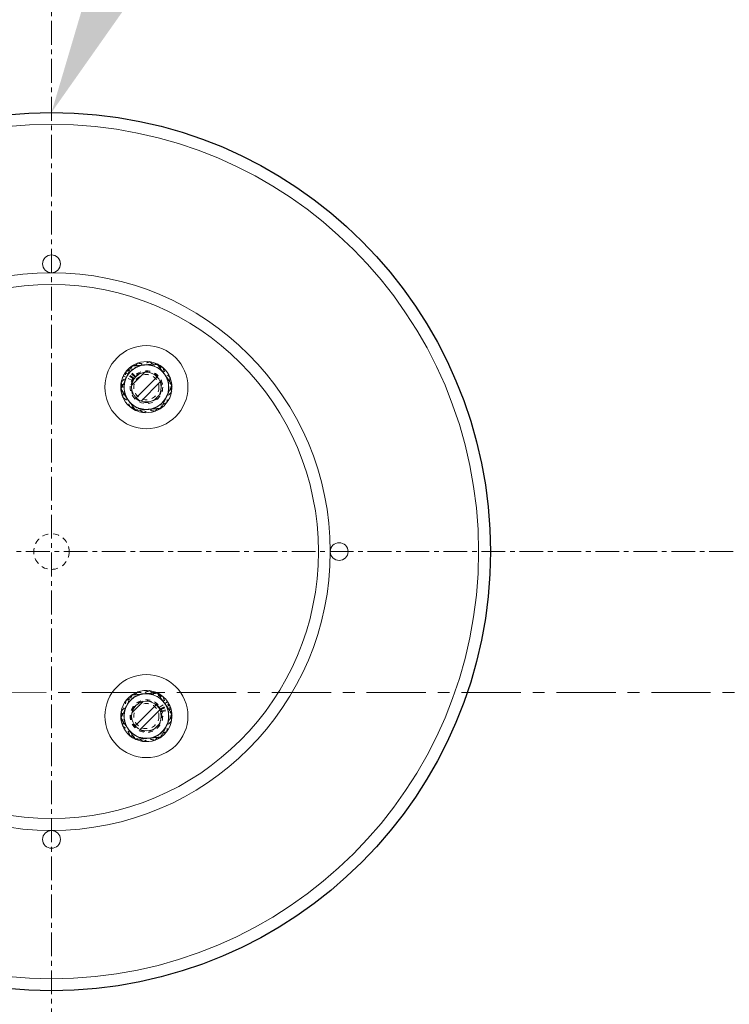
# Model space of a CAD drawing. Units: inches. Extents: x -455 to 381, y -365 to 185.
# Drawn here: x -336 to -321, y -10 to 11 of the extents above; entities that cross this region are included whole.
import ezdxf
from ezdxf import colors
from ezdxf.entities.mleader import LeaderData, LeaderLine
from ezdxf.math import Vec2, Vec3

# ---------------------------------------------------------------- set-up
doc = ezdxf.new("R2010")
doc.units = ezdxf.units.IN
doc.header["$MEASUREMENT"] = 0
for name, pattern in [('CENTER', [2, 1.25, -0.25, 0.25, -0.25]), ('CENTERX2', [0.8, 0.5, -0.1, 0.1, -0.1]), ('HIDDEN', [0.075, 0.05, -0.025]), ('HIDDEN2', [0.1875, 0.125, -0.0625])]:
    doc.linetypes.add(name, pattern=pattern)
doc.layers.add('EN VORTEX TEXT', color=94, linetype='Continuous', lineweight=9)
doc.layers.add('grid', color=1, linetype='CENTER', lineweight=5)
doc.layers.add('FR VORTEX TEXT', color=73, linetype='Continuous')
doc.styles.add('Vortex annotative', font='arial.ttf')
pattern_1 = [(45, (-301.0146, 27.72944), (-0.265165, 0.265165), []), (45, (-300.83784, 27.72944), (-0.265165, 0.265165), [])]

msp = doc.modelspace()

# ---------------------------------------------------------------- hatches: boundary and pattern name
at = {"linetype": 'Continuous', "lineweight": 0}
h = msp.add_hatch(dxfattribs=at)
h.set_pattern_fill('ANSI32', style=0)
h.set_pattern_definition(pattern_1)
edge = h.paths.add_edge_path(flags=0)
edge.add_arc((-333.772, 3.4641), 0.3125, 0, 360)
h = msp.add_hatch(dxfattribs=at)
h.set_pattern_fill('ANSI32', style=0)
h.set_pattern_definition(pattern_1)
edge = h.paths.add_edge_path(flags=0)
edge.add_arc((-333.772, -3.4641), 0.3125, 0, 360)

# ---------------------------------------------------------------- linework, layer by layer
at = {"color": 7, "linetype": 'HIDDEN', "lineweight": 0}
for p, q in [((-334.0444, 3.6386), (-334.2263, 3.7551)), ((-334.0353, 3.652), (-334.2112, 3.7774)), ((-334.0137, 3.679), (-334.1752, 3.8226)), ((-334.0376, 3.6488), (-334.1635, 3.7364)), ((-334.0027, 3.6909), (-334.1567, 3.8423)), ((-334.0827, 3.9051), (-334.0894, 3.9004)), ((-334.0632, 3.605), (-334.1943, 3.6684)), ((-334.3094, 3.4167), (-334.3084, 3.4064)), ((-333.2345, 3.5111), (-333.2357, 3.523)), ((-333.998, 2.9742), (-333.9906, 2.9709)), ((-333.4619, 3.0226), (-333.4529, 3.029)), ((-334.0832, -3.0234), (-334.0898, -3.0282)), ((-333.5443, -2.975), (-333.5538, -2.9707)), ((-333.5044, -3.2824), (-333.3839, -3.2005)), ((-333.4847, -3.3154), (-333.2928, -3.2161)), ((-333.4792, -3.3265), (-333.3404, -3.2612)), ((-333.4776, -3.33), (-333.281, -3.2404)), ((-333.465, -3.3622), (-333.2599, -3.2942)), ((-334.3094, -3.5119), (-334.3083, -3.5229)), ((-333.4602, -3.3777), (-333.2521, -3.32)), ((-333.2347, -3.4155), (-333.2355, -3.4074)), ((-334, -3.953), (-333.9891, -3.958))]:
    msp.add_line(p, q, dxfattribs=at)
at = {"color": 7, "linetype": 'Continuous', "lineweight": 0}
for p, q in [((-334.1635, 3.7364), (-334.2149, 3.7722)), ((-334.1943, 3.6684), (-334.2576, 3.6991)), ((-333.3839, -3.2005), (-333.3257, -3.161)), ((-333.3404, -3.2612), (-333.2837, -3.2346))]:
    msp.add_line(p, q, dxfattribs=at)
at = {"color": 7, "linetype": 'CENTER', "lineweight": 0}
msp.add_line((-379.1317, -2.9917), (-286.8919, -2.9481), dxfattribs=at)
at = {"color": 7, "linetype": 'HIDDEN', "lineweight": 0, "flags": 128}
for points in [[(-333.5441, 3.9531), (-333.5507, 3.9561), (-333.5541, 3.9576)], [(-334.0376, 3.6488), (-334.0518, 3.6264), (-334.0632, 3.605)], [(-333.4792, -3.3265), (-333.4915, -3.3029), (-333.5044, -3.2824)], [(-333.4624, -3.906), (-333.4565, -3.9017), (-333.4535, -3.8996)]]:
    msp.add_lwpolyline(points, dxfattribs=at)
at = {"color": 7, "linetype": 'Continuous'}
msp.add_circle((-335.772, 0), 9.25, dxfattribs=at)
at = {"color": 7, "linetype": 'Continuous', "lineweight": 0}
for centre, radius in [((-335.772, 0), 9), ((-335.772, 6.0625), 0.1875), ((-335.772, 0), 5.875), ((-335.772, 0), 5.625), ((-333.772, 3.4641), 0.875), ((-333.772, 3.4641), 0.3125), ((-329.7095, 0), 0.1875), ((-333.772, -3.4641), 0.875), ((-333.772, -3.4641), 0.3125), ((-335.772, -6.0625), 0.1875)]:
    msp.add_circle(centre, radius, dxfattribs=at)
at = {"color": 7, "linetype": 'HIDDEN', "lineweight": 0}
for centre, radius in [((-333.772, 3.4641), 0.3438), ((-333.772, 3.4641), 0.2655), ((-333.772, -3.4641), 0.3438), ((-333.772, -3.4641), 0.2655)]:
    msp.add_circle(centre, radius, dxfattribs=at)
at = {"color": 6, "linetype": 'HIDDEN2', "lineweight": 0}
msp.add_circle((-335.772, 0), 0.375, dxfattribs=at)
at = {"color": 7, "linetype": 'Continuous', "lineweight": 0}
for centre, radius, start, end in [((-333.772, 3.4641), 0.5395, 66.17672, 125.17101), ((-333.772, 3.4641), 0.5395, 6.27006, 65.01293), ((-333.772, 3.4641), 0.5395, 126.03622, 145.1785), ((-333.772, 3.4641), 0.469, 95.63219, 155.63219), ((-333.772, 3.4641), 0.469, 35.63219, 95.63219), ((-333.772, 3.4641), 0.469, 335.63219, 35.63219), ((-333.772, 3.4641), 0.5395, 154.1785, 185.03645), ((-333.772, 3.4641), 0.469, 155.63219, 215.63219), ((-333.772, 3.4641), 0.5395, 186.14107, 245.23214), ((-333.772, 3.4641), 0.5395, 306.25262, 4.99372), ((-333.772, 3.4641), 0.469, 215.63219, 275.63219), ((-333.772, 3.4641), 0.469, 275.63219, 335.63219), ((-333.772, 3.4641), 0.5395, 246.09676, 305.08565), ((-333.772, -3.4641), 0.5395, 126.09676, 185.08565), ((-333.772, -3.4641), 0.469, 95.63219, 155.63219), ((-333.772, -3.4641), 0.5395, 66.14107, 125.23214), ((-333.772, -3.4641), 0.469, 35.63219, 95.63219), ((-333.772, -3.4641), 0.5395, 34.1785, 65.03645), ((-333.772, -3.4641), 0.469, 155.63219, 215.63219), ((-333.772, -3.4641), 0.469, 335.63219, 35.63219), ((-333.772, -3.4641), 0.5395, 6.03622, 25.1785), ((-333.772, -3.4641), 0.5395, 186.25262, 244.99372), ((-333.772, -3.4641), 0.5395, 306.17672, 5.17101), ((-333.772, -3.4641), 0.469, 275.63219, 335.63219), ((-333.772, -3.4641), 0.469, 215.63219, 275.63219), ((-333.772, -3.4641), 0.5395, 246.27006, 305.01293)]:
    msp.add_arc(centre, radius, start, end, dxfattribs=at)
at = {"color": 7, "linetype": 'HIDDEN', "lineweight": 0}
for centre, radius, start, end in [((-333.772, 3.4641), 0.5395, 145.1785, 154.1785), ((-333.772, 3.4641), 0.3235, 154.1785, 145.1785), ((-333.772, -3.4641), 0.3235, 34.1785, 25.1785), ((-333.772, -3.4641), 0.5395, 25.1785, 34.1785)]:
    msp.add_arc(centre, radius, start, end, dxfattribs=at)
for points, knots in [([(-334.1313, 3.7655), (-334.1272, 3.7704), (-334.1095, 3.7915), (-334.0783, 3.8287), (-334.0377, 3.8771), (-333.9973, 3.9253), (-333.9707, 3.9571), (-333.9573, 3.9729)], [0, 0, 0, 0, 0.07006388, 0.30043044, 0.53083412, 0.76539368, 1, 1, 1, 1]), ([(-333.9573, 3.9729), (-333.9358, 3.9691), (-333.8927, 3.9616), (-333.8264, 3.9499), (-333.759, 3.938), (-333.7134, 3.93), (-333.6907, 3.926)], [0, 0, 0, 0, 0.2477114, 0.4953656, 0.747705, 1, 1, 1, 1]), ([(-333.9537, 3.8965), (-333.9478, 3.8989), (-333.9224, 3.9096), (-333.8776, 3.9284), (-333.8194, 3.9529), (-333.7614, 3.9773), (-333.7232, 3.9933), (-333.7041, 4.0014)], [0, 0, 0, 0, 0.0700646, 0.3004315, 0.5308345, 0.7653945, 1, 1, 1, 1]), ([(-333.7944, 3.9326), (-333.788, 3.9329), (-333.7605, 3.9342), (-333.7119, 3.9365), (-333.6489, 3.9395), (-333.5861, 3.9425), (-333.5446, 3.9445), (-333.5239, 3.9455)], [0, 0, 0, 0, 0.07006431, 0.30043109, 0.53083365, 0.76539445, 1, 1, 1, 1]), ([(-333.7041, 4.0014), (-333.686, 3.9876), (-333.6549, 3.964), (-333.61, 3.93), (-333.5699, 3.8995), (-333.5293, 3.8687), (-333.5021, 3.848), (-333.4884, 3.8377)], [0, 0, 0, 0, 0.257167, 0.441751, 0.6263154, 0.8131629, 1, 1, 1, 1]), ([(-333.5239, 3.9455), (-333.5116, 3.9264), (-333.4905, 3.8935), (-333.4601, 3.8462), (-333.4328, 3.8038), (-333.4053, 3.761), (-333.3867, 3.7322), (-333.3775, 3.7177)], [0, 0, 0, 0, 0.25716782, 0.44175114, 0.62631509, 0.81316317, 1, 1, 1, 1]), ([(-334.3053, 3.558), (-334.2913, 3.5748), (-334.2631, 3.6083), (-334.2199, 3.6599), (-334.1759, 3.7123), (-334.1462, 3.7478), (-334.1313, 3.7655)], [0, 0, 0, 0, 0.2477112, 0.49536522, 0.7477047, 1, 1, 1, 1]), ([(-334.2373, 3.5229), (-334.2365, 3.5293), (-334.233, 3.5566), (-334.2269, 3.6048), (-334.219, 3.6674), (-334.2111, 3.7298), (-334.2059, 3.771), (-334.2033, 3.7915)], [0, 0, 0, 0, 0.0700647, 0.3004307, 0.5308341, 0.7653939, 1, 1, 1, 1]), ([(-334.2033, 3.7915), (-334.1831, 3.8), (-334.1428, 3.817), (-334.0808, 3.8431), (-334.0177, 3.8696), (-333.975, 3.8875), (-333.9537, 3.8965)], [0, 0, 0, 0, 0.24771125, 0.49536533, 0.74770529, 1, 1, 1, 1]), ([(-334.1889, 3.6789), (-334.186, 3.6846), (-334.1733, 3.7091), (-334.1511, 3.7523), (-334.1222, 3.8084), (-334.0934, 3.8643), (-334.0744, 3.9012), (-334.0649, 3.9196)], [0, 0, 0, 0, 0.07006419, 0.30043053, 0.53083334, 0.76539397, 1, 1, 1, 1]), ([(-334.0649, 3.9196), (-334.043, 3.9207), (-333.9993, 3.9228), (-333.9321, 3.926), (-333.8637, 3.9292), (-333.8175, 3.9315), (-333.7944, 3.9326)], [0, 0, 0, 0, 0.2477116, 0.4953657, 0.7477055, 1, 1, 1, 1]), ([(-333.6907, 3.926), (-333.6843, 3.9249), (-333.6572, 3.9201), (-333.6094, 3.9117), (-333.5472, 3.9007), (-333.4852, 3.8898), (-333.4444, 3.8826), (-333.424, 3.8791)], [0, 0, 0, 0, 0.07006397, 0.30043104, 0.53083421, 0.76539442, 1, 1, 1, 1]), ([(-333.4884, 3.8377), (-333.4688, 3.8228), (-333.4359, 3.7978), (-333.3901, 3.763), (-333.3374, 3.7231), (-333.2987, 3.6936), (-333.2727, 3.6739)], [0, 0, 0, 0, 0.2683711, 0.4503872, 0.632421, 1, 1, 1, 1]), ([(-333.424, 3.8791), (-333.4162, 3.8577), (-333.4028, 3.821), (-333.3836, 3.7681), (-333.3663, 3.7208), (-333.3489, 3.6729), (-333.3372, 3.6407), (-333.3313, 3.6246)], [0, 0, 0, 0, 0.2571668, 0.4417508, 0.6263154, 0.8131632, 1, 1, 1, 1]), ([(-334.3129, 3.4382), (-334.3029, 3.4577), (-334.2828, 3.4966), (-334.252, 3.5564), (-334.2207, 3.6173), (-334.1995, 3.6584), (-334.1889, 3.6789)], [0, 0, 0, 0, 0.2477108, 0.4953657, 0.7477055, 1, 1, 1, 1]), ([(-334.3053, 3.558), (-334.2976, 3.5366), (-334.2842, 3.4999), (-334.2649, 3.4471), (-334.2477, 3.3997), (-334.2302, 3.3518), (-334.2185, 3.3197), (-334.2127, 3.3036)], [0, 0, 0, 0, 0.2571666, 0.4417506, 0.6263142, 0.8131622, 1, 1, 1, 1]), ([(-333.3775, 3.7177), (-333.3642, 3.6971), (-333.3419, 3.6623), (-333.3107, 3.6139), (-333.275, 3.5583), (-333.2487, 3.5174), (-333.231, 3.49)], [0, 0, 0, 0, 0.26837122, 0.45038753, 0.63242088, 1, 1, 1, 1]), ([(-333.3313, 3.6246), (-333.3229, 3.6015), (-333.3088, 3.5627), (-333.2891, 3.5087), (-333.2664, 3.4465), (-333.2498, 3.4008), (-333.2386, 3.3702)], [0, 0, 0, 0, 0.2683711, 0.4503877, 0.6324216, 1, 1, 1, 1]), ([(-333.2727, 3.6739), (-333.2755, 3.6522), (-333.281, 3.6088), (-333.2894, 3.542), (-333.298, 3.4741), (-333.3038, 3.4282), (-333.3067, 3.4053)], [0, 0, 0, 0, 0.2477112, 0.4953649, 0.7477048, 1, 1, 1, 1]), ([(-334.3129, 3.4382), (-334.3006, 3.4191), (-334.2795, 3.3862), (-334.2491, 3.3389), (-334.2218, 3.2965), (-334.1943, 3.2537), (-334.1757, 3.2249), (-334.1665, 3.2105)], [0, 0, 0, 0, 0.2571678, 0.4417511, 0.626316, 0.8131632, 1, 1, 1, 1]), ([(-334.2712, 3.2543), (-334.2685, 3.276), (-334.263, 3.3194), (-334.2546, 3.3862), (-334.246, 3.4541), (-334.2402, 3.5), (-334.2373, 3.5229)], [0, 0, 0, 0, 0.2477115, 0.4953655, 0.7477055, 1, 1, 1, 1]), ([(-333.2386, 3.3702), (-333.2527, 3.3534), (-333.2808, 3.3199), (-333.3241, 3.2683), (-333.368, 3.2159), (-333.3978, 3.1805), (-333.4126, 3.1627)], [0, 0, 0, 0, 0.2477106, 0.495366, 0.7477057, 1, 1, 1, 1]), ([(-333.231, 3.49), (-333.2411, 3.4705), (-333.2611, 3.4316), (-333.2919, 3.3718), (-333.3233, 3.311), (-333.3445, 3.2698), (-333.3551, 3.2493)], [0, 0, 0, 0, 0.2477115, 0.4953653, 0.7477049, 1, 1, 1, 1]), ([(-333.3067, 3.4053), (-333.3075, 3.3989), (-333.3109, 3.3716), (-333.317, 3.3234), (-333.3249, 3.2608), (-333.3328, 3.1984), (-333.338, 3.1572), (-333.3406, 3.1367)], [0, 0, 0, 0, 0.0700637, 0.3004311, 0.5308336, 0.7653947, 1, 1, 1, 1]), ([(-334.2712, 3.2543), (-334.2531, 3.2405), (-334.222, 3.2169), (-334.1772, 3.1829), (-334.1371, 3.1524), (-334.0965, 3.1216), (-334.0692, 3.1009), (-334.0555, 3.0905)], [0, 0, 0, 0, 0.25716767, 0.44175096, 0.62631535, 0.81316353, 1, 1, 1, 1]), ([(-334.2127, 3.3036), (-334.2042, 3.2805), (-334.1901, 3.2417), (-334.1704, 3.1876), (-334.1478, 3.1255), (-334.1311, 3.0797), (-334.12, 3.0491)], [0, 0, 0, 0, 0.26837114, 0.45038763, 0.63242073, 1, 1, 1, 1]), ([(-334.1665, 3.2105), (-334.1532, 3.1898), (-334.1308, 3.155), (-334.0997, 3.1066), (-334.064, 3.051), (-334.0376, 3.0101), (-334.02, 2.9827)], [0, 0, 0, 0, 0.268372, 0.4503874, 0.6324216, 1, 1, 1, 1]), ([(-333.3406, 3.1367), (-333.3608, 3.1282), (-333.4012, 3.1112), (-333.4632, 3.0851), (-333.5263, 3.0586), (-333.5689, 3.0407), (-333.5902, 3.0317)], [0, 0, 0, 0, 0.2477119, 0.4953653, 0.747705, 1, 1, 1, 1]), ([(-333.4126, 3.1627), (-333.4167, 3.1578), (-333.4344, 3.1367), (-333.4657, 3.0995), (-333.5062, 3.0511), (-333.5466, 3.0029), (-333.5733, 2.9711), (-333.5866, 2.9553)], [0, 0, 0, 0, 0.0700647, 0.3004315, 0.5308343, 0.7653946, 1, 1, 1, 1]), ([(-333.3551, 3.2493), (-333.358, 3.2436), (-333.3706, 3.2191), (-333.3929, 3.1759), (-333.4218, 3.1198), (-333.4506, 3.0639), (-333.4696, 3.027), (-333.4791, 3.0086)], [0, 0, 0, 0, 0.0700635, 0.300431, 0.5308339, 0.7653947, 1, 1, 1, 1]), ([(-333.8533, 3.0022), (-333.8596, 3.0033), (-333.8867, 3.0081), (-333.9346, 3.0165), (-333.9968, 3.0275), (-334.0587, 3.0384), (-334.0995, 3.0456), (-334.12, 3.0491)], [0, 0, 0, 0, 0.0700645, 0.3004315, 0.5308344, 0.7653942, 1, 1, 1, 1]), ([(-334.0555, 3.0905), (-334.036, 3.0757), (-334.0031, 3.0507), (-333.9572, 3.0159), (-333.9046, 2.9759), (-333.8658, 2.9465), (-333.8399, 2.9268)], [0, 0, 0, 0, 0.2683717, 0.4503879, 0.6324216, 1, 1, 1, 1]), ([(-333.7496, 2.9956), (-333.756, 2.9953), (-333.7835, 2.994), (-333.832, 2.9917), (-333.8951, 2.9887), (-333.9579, 2.9857), (-333.9993, 2.9837), (-334.02, 2.9827)], [0, 0, 0, 0, 0.0700638, 0.3004313, 0.5308339, 0.7653943, 1, 1, 1, 1]), ([(-333.5866, 2.9553), (-333.6082, 2.9591), (-333.6513, 2.9666), (-333.7176, 2.9783), (-333.785, 2.9902), (-333.8305, 2.9982), (-333.8533, 3.0022)], [0, 0, 0, 0, 0.2477108, 0.4953657, 0.7477053, 1, 1, 1, 1]), ([(-333.5902, 3.0317), (-333.5962, 3.0293), (-333.6215, 3.0186), (-333.6663, 2.9998), (-333.7246, 2.9753), (-333.7825, 2.9509), (-333.8208, 2.9349), (-333.8399, 2.9268)], [0, 0, 0, 0, 0.0700637, 0.3004307, 0.5308338, 0.7653943, 1, 1, 1, 1]), ([(-333.4791, 3.0086), (-333.501, 3.0075), (-333.5447, 3.0054), (-333.6119, 3.0022), (-333.6803, 2.999), (-333.7265, 2.9967), (-333.7496, 2.9956)], [0, 0, 0, 0, 0.24771154, 0.49536516, 0.74770498, 1, 1, 1, 1]), ([(-333.9537, -3.0317), (-333.9764, -3.0413), (-334.0144, -3.0573), (-334.0675, -3.0796), (-334.1284, -3.1052), (-334.1733, -3.1241), (-334.2033, -3.1367)], [0, 0, 0, 0, 0.26837132, 0.45038699, 0.63242104, 1, 1, 1, 1]), ([(-334.1889, -3.2493), (-334.186, -3.2436), (-334.1733, -3.2191), (-334.1511, -3.1759), (-334.1222, -3.1198), (-334.0934, -3.0639), (-334.0744, -3.027), (-334.0649, -3.0086)], [0, 0, 0, 0, 0.0700633, 0.3004308, 0.5308338, 0.7653947, 1, 1, 1, 1]), ([(-334.1313, -3.1627), (-334.1272, -3.1578), (-334.1095, -3.1367), (-334.0783, -3.0995), (-334.0377, -3.0511), (-333.9973, -3.0029), (-333.9707, -2.9711), (-333.9573, -2.9553)], [0, 0, 0, 0, 0.07006469, 0.30043126, 0.53083411, 0.76539447, 1, 1, 1, 1]), ([(-333.7944, -2.9956), (-333.819, -2.9968), (-333.8602, -2.9988), (-333.9177, -3.0015), (-333.9837, -3.0047), (-334.0323, -3.007), (-334.0649, -3.0086)], [0, 0, 0, 0, 0.2683714, 0.45038704, 0.63242112, 1, 1, 1, 1]), ([(-333.6907, -3.0022), (-333.7149, -2.9979), (-333.7556, -2.9908), (-333.8122, -2.9808), (-333.8773, -2.9693), (-333.9253, -2.9609), (-333.9573, -2.9553)], [0, 0, 0, 0, 0.26837167, 0.45038768, 0.63242125, 1, 1, 1, 1]), ([(-333.7041, -2.9268), (-333.7251, -2.9356), (-333.7611, -2.9508), (-333.8129, -2.9726), (-333.8594, -2.9921), (-333.9064, -3.0118), (-333.9379, -3.0251), (-333.9537, -3.0317)], [0, 0, 0, 0, 0.2571665, 0.4417504, 0.6263147, 0.8131626, 1, 1, 1, 1]), ([(-333.5239, -2.9827), (-333.5466, -2.9838), (-333.5857, -2.9856), (-333.6419, -2.9883), (-333.6922, -2.9907), (-333.7431, -2.9932), (-333.7773, -2.9948), (-333.7944, -2.9956)], [0, 0, 0, 0, 0.25716761, 0.44175079, 0.62631543, 0.813163, 1, 1, 1, 1]), ([(-333.7041, -2.9268), (-333.6866, -2.9401), (-333.6518, -2.9665), (-333.5982, -3.0072), (-333.5437, -3.0486), (-333.5068, -3.0766), (-333.4884, -3.0905)], [0, 0, 0, 0, 0.24771091, 0.49536528, 0.74770524, 1, 1, 1, 1]), ([(-333.424, -3.0491), (-333.4464, -3.0452), (-333.4848, -3.0384), (-333.5403, -3.0287), (-333.5899, -3.0199), (-333.6401, -3.0111), (-333.6738, -3.0052), (-333.6907, -3.0022)], [0, 0, 0, 0, 0.2571671, 0.4417508, 0.6263151, 0.8131633, 1, 1, 1, 1]), ([(-333.5239, -2.9827), (-333.5121, -3.0011), (-333.4884, -3.0379), (-333.452, -3.0945), (-333.415, -3.1521), (-333.39, -3.191), (-333.3775, -3.2105)], [0, 0, 0, 0, 0.24771102, 0.49536515, 0.74770459, 1, 1, 1, 1]), ([(-333.4884, -3.0905), (-333.4833, -3.0944), (-333.4614, -3.1111), (-333.4227, -3.1404), (-333.3724, -3.1786), (-333.3223, -3.2166), (-333.2893, -3.2417), (-333.2727, -3.2543)], [0, 0, 0, 0, 0.0700643, 0.3004313, 0.5308337, 0.7653939, 1, 1, 1, 1]), ([(-333.424, -3.0491), (-333.4165, -3.0697), (-333.4015, -3.1109), (-333.3785, -3.1741), (-333.3551, -3.2384), (-333.3392, -3.2818), (-333.3313, -3.3036)], [0, 0, 0, 0, 0.2477111, 0.4953663, 0.7477057, 1, 1, 1, 1]), ([(-334.3129, -3.49), (-334.3029, -3.4705), (-334.2828, -3.4316), (-334.252, -3.3718), (-334.2207, -3.311), (-334.1995, -3.2698), (-334.1889, -3.2493)], [0, 0, 0, 0, 0.2477115, 0.4953652, 0.7477047, 1, 1, 1, 1]), ([(-334.3053, -3.3702), (-334.2913, -3.3534), (-334.2631, -3.3199), (-334.2199, -3.2683), (-334.1759, -3.2159), (-334.1462, -3.1805), (-334.1313, -3.1627)], [0, 0, 0, 0, 0.24771061, 0.49536563, 0.74770531, 1, 1, 1, 1]), ([(-334.2373, -3.4053), (-334.2365, -3.3989), (-334.233, -3.3716), (-334.2269, -3.3234), (-334.219, -3.2608), (-334.2111, -3.1984), (-334.2059, -3.1572), (-334.2033, -3.1367)], [0, 0, 0, 0, 0.0700638, 0.300431, 0.5308336, 0.7653946, 1, 1, 1, 1]), ([(-333.3775, -3.2105), (-333.374, -3.2159), (-333.3591, -3.239), (-333.3328, -3.2799), (-333.2987, -3.333), (-333.2647, -3.3859), (-333.2423, -3.4208), (-333.231, -3.4382)], [0, 0, 0, 0, 0.0700634, 0.3004309, 0.5308335, 0.7653943, 1, 1, 1, 1]), ([(-333.3313, -3.3036), (-333.3291, -3.3096), (-333.3197, -3.3355), (-333.3031, -3.3811), (-333.2814, -3.4405), (-333.2599, -3.4996), (-333.2457, -3.5385), (-333.2386, -3.558)], [0, 0, 0, 0, 0.0700645, 0.3004316, 0.5308343, 0.7653942, 1, 1, 1, 1]), ([(-333.2727, -3.2543), (-333.2755, -3.276), (-333.281, -3.3194), (-333.2894, -3.3862), (-333.298, -3.4541), (-333.3038, -3.5), (-333.3067, -3.5229)], [0, 0, 0, 0, 0.24771151, 0.49536544, 0.74770555, 1, 1, 1, 1]), ([(-334.1665, -3.7177), (-334.1699, -3.7123), (-334.1848, -3.6892), (-334.2111, -3.6483), (-334.2453, -3.5952), (-334.2793, -3.5423), (-334.3017, -3.5074), (-334.3129, -3.49)], [0, 0, 0, 0, 0.0700646, 0.3004308, 0.5308342, 0.7653941, 1, 1, 1, 1]), ([(-334.2127, -3.6246), (-334.2148, -3.6186), (-334.2243, -3.5927), (-334.2409, -3.5471), (-334.2625, -3.4877), (-334.284, -3.4287), (-334.2982, -3.3897), (-334.3053, -3.3702)], [0, 0, 0, 0, 0.0700645, 0.3004314, 0.5308342, 0.7653943, 1, 1, 1, 1]), ([(-334.2712, -3.6739), (-334.2685, -3.6522), (-334.263, -3.6088), (-334.2546, -3.542), (-334.246, -3.4741), (-334.2402, -3.4282), (-334.2373, -3.4053)], [0, 0, 0, 0, 0.2477112, 0.495365, 0.7477047, 1, 1, 1, 1]), ([(-333.231, -3.4382), (-333.2411, -3.4577), (-333.2611, -3.4966), (-333.2919, -3.5564), (-333.3233, -3.6173), (-333.3445, -3.6584), (-333.3551, -3.6789)], [0, 0, 0, 0, 0.2477108, 0.4953658, 0.7477056, 1, 1, 1, 1]), ([(-333.3067, -3.5229), (-333.3075, -3.5293), (-333.3109, -3.5566), (-333.317, -3.6048), (-333.3249, -3.6674), (-333.3328, -3.7298), (-333.338, -3.771), (-333.3406, -3.7915)], [0, 0, 0, 0, 0.0700647, 0.3004308, 0.5308341, 0.7653939, 1, 1, 1, 1]), ([(-334.0555, -3.8377), (-334.0607, -3.8338), (-334.0826, -3.8171), (-334.1213, -3.7878), (-334.1716, -3.7496), (-334.2217, -3.7116), (-334.2547, -3.6865), (-334.2712, -3.6739)], [0, 0, 0, 0, 0.0700643, 0.3004309, 0.5308343, 0.7653939, 1, 1, 1, 1]), ([(-334.12, -3.8791), (-334.1275, -3.8585), (-334.1425, -3.8173), (-334.1655, -3.7541), (-334.1889, -3.6898), (-334.2047, -3.6464), (-334.2127, -3.6246)], [0, 0, 0, 0, 0.2477111, 0.4953653, 0.7477047, 1, 1, 1, 1]), ([(-334.02, -3.9455), (-334.0319, -3.9271), (-334.0556, -3.8903), (-334.0919, -3.8337), (-334.129, -3.7761), (-334.154, -3.7372), (-334.1665, -3.7177)], [0, 0, 0, 0, 0.2477122, 0.4953654, 0.7477055, 1, 1, 1, 1]), ([(-333.3551, -3.6789), (-333.358, -3.6846), (-333.3706, -3.7091), (-333.3929, -3.7523), (-333.4218, -3.8084), (-333.4506, -3.8643), (-333.4696, -3.9012), (-333.4791, -3.9196)], [0, 0, 0, 0, 0.0700644, 0.3004307, 0.5308335, 0.765394, 1, 1, 1, 1]), ([(-333.2386, -3.558), (-333.2527, -3.5748), (-333.2808, -3.6083), (-333.3241, -3.6599), (-333.368, -3.7123), (-333.3978, -3.7478), (-333.4126, -3.7655)], [0, 0, 0, 0, 0.2477112, 0.49536556, 0.74770504, 1, 1, 1, 1]), ([(-333.8533, -3.926), (-333.8775, -3.9217), (-333.9182, -3.9146), (-333.9749, -3.9046), (-334.04, -3.8931), (-334.0879, -3.8847), (-334.12, -3.8791)], [0, 0, 0, 0, 0.26837167, 0.45038768, 0.63242125, 1, 1, 1, 1]), ([(-333.8399, -4.0014), (-333.8573, -3.9881), (-333.8922, -3.9617), (-333.9458, -3.921), (-334.0003, -3.8796), (-334.0371, -3.8516), (-334.0555, -3.8377)], [0, 0, 0, 0, 0.2477115, 0.4953655, 0.7477055, 1, 1, 1, 1]), ([(-333.7496, -3.9326), (-333.7741, -3.9337), (-333.8154, -3.9357), (-333.8729, -3.9385), (-333.9389, -3.9416), (-333.9875, -3.944), (-334.02, -3.9455)], [0, 0, 0, 0, 0.268371, 0.4503873, 0.6324209, 1, 1, 1, 1]), ([(-333.5866, -3.9729), (-333.609, -3.969), (-333.6475, -3.9622), (-333.7029, -3.9525), (-333.7525, -3.9437), (-333.8027, -3.9349), (-333.8364, -3.929), (-333.8533, -3.926)], [0, 0, 0, 0, 0.25716727, 0.44175091, 0.62631517, 0.81316318, 1, 1, 1, 1]), ([(-333.5902, -3.8965), (-333.6129, -3.906), (-333.651, -3.922), (-333.704, -3.9443), (-333.765, -3.9699), (-333.8099, -3.9888), (-333.8399, -4.0014)], [0, 0, 0, 0, 0.26837132, 0.4503874, 0.63242104, 1, 1, 1, 1]), ([(-333.4791, -3.9196), (-333.5018, -3.9207), (-333.5408, -3.9226), (-333.597, -3.9253), (-333.6473, -3.9277), (-333.6983, -3.9301), (-333.7325, -3.9317), (-333.7496, -3.9326)], [0, 0, 0, 0, 0.2571676, 0.4417508, 0.6263149, 0.813163, 1, 1, 1, 1]), ([(-333.3406, -3.7915), (-333.3616, -3.8003), (-333.3976, -3.8155), (-333.4495, -3.8373), (-333.4959, -3.8568), (-333.5429, -3.8766), (-333.5745, -3.8898), (-333.5902, -3.8965)], [0, 0, 0, 0, 0.2571673, 0.4417506, 0.6263152, 0.8131631, 1, 1, 1, 1]), ([(-333.4126, -3.7655), (-333.4167, -3.7704), (-333.4344, -3.7915), (-333.4657, -3.8287), (-333.5062, -3.8771), (-333.5466, -3.9253), (-333.5733, -3.9571), (-333.5866, -3.9729)], [0, 0, 0, 0, 0.0700639, 0.3004307, 0.5308343, 0.7653938, 1, 1, 1, 1])]:
    msp.add_open_spline(points, degree=3, knots=knots, dxfattribs=at)
at = {"color": 7, "linetype": 'Continuous', "lineweight": 0}
for points, knots in [([(-333.818, 3.9308), (-333.8116, 3.9315), (-333.7842, 3.9342), (-333.7359, 3.9389), (-333.673, 3.9451), (-333.6104, 3.9513), (-333.5692, 3.9554), (-333.5485, 3.9574)], [0, 0, 0, 0, 0.0700642, 0.3004314, 0.530834, 0.7653939, 1, 1, 1, 1]), ([(-333.5485, 3.9574), (-333.5353, 3.9389), (-333.5125, 3.9072), (-333.4798, 3.8614), (-333.4504, 3.8205), (-333.4207, 3.7791), (-333.4008, 3.7512), (-333.3908, 3.7373)], [0, 0, 0, 0, 0.2571668, 0.4417504, 0.6263143, 0.8131626, 1, 1, 1, 1]), ([(-334.1992, 3.6576), (-334.1966, 3.6635), (-334.1852, 3.6885), (-334.1651, 3.7328), (-334.1391, 3.7903), (-334.1131, 3.8476), (-334.096, 3.8854), (-334.0875, 3.9043)], [0, 0, 0, 0, 0.0700643, 0.3004308, 0.5308337, 0.7653941, 1, 1, 1, 1]), ([(-334.0875, 3.9043), (-334.0657, 3.9064), (-334.0221, 3.9107), (-333.9552, 3.9173), (-333.887, 3.924), (-333.841, 3.9286), (-333.818, 3.9308)], [0, 0, 0, 0, 0.2477113, 0.4953657, 0.7477057, 1, 1, 1, 1]), ([(-333.3908, 3.7373), (-333.3765, 3.7173), (-333.3524, 3.6838), (-333.3189, 3.637), (-333.2804, 3.5833), (-333.252, 3.5437), (-333.233, 3.5173)], [0, 0, 0, 0, 0.2683709, 0.4503868, 0.6324208, 1, 1, 1, 1]), ([(-334.3109, 3.411), (-334.3019, 3.4309), (-334.2838, 3.4708), (-334.2561, 3.5321), (-334.2278, 3.5944), (-334.2087, 3.6365), (-334.1992, 3.6576)], [0, 0, 0, 0, 0.2477112, 0.4953654, 0.7477054, 1, 1, 1, 1]), ([(-334.3109, 3.411), (-334.2977, 3.3925), (-334.2749, 3.3607), (-334.2421, 3.315), (-334.2128, 3.274), (-334.1831, 3.2326), (-334.1631, 3.2048), (-334.1532, 3.1909)], [0, 0, 0, 0, 0.2571668, 0.4417504, 0.6263154, 0.8131634, 1, 1, 1, 1]), ([(-333.233, 3.5173), (-333.2421, 3.4973), (-333.2601, 3.4574), (-333.2879, 3.3961), (-333.3161, 3.3338), (-333.3352, 3.2917), (-333.3448, 3.2706)], [0, 0, 0, 0, 0.2477105, 0.4953648, 0.7477053, 1, 1, 1, 1]), ([(-334.1532, 3.1909), (-334.1388, 3.1709), (-334.1148, 3.1373), (-334.0813, 3.0906), (-334.0427, 3.0368), (-334.0144, 2.9973), (-333.9954, 2.9708)], [0, 0, 0, 0, 0.2683718, 0.4503879, 0.6324214, 1, 1, 1, 1]), ([(-333.3448, 3.2706), (-333.3474, 3.2647), (-333.3588, 3.2397), (-333.3788, 3.1954), (-333.4049, 3.1379), (-333.4308, 3.0806), (-333.4479, 3.0428), (-333.4565, 3.0239)], [0, 0, 0, 0, 0.0700643, 0.3004318, 0.5308337, 0.765395, 1, 1, 1, 1]), ([(-333.726, 2.9974), (-333.7323, 2.9967), (-333.7597, 2.994), (-333.8081, 2.9893), (-333.871, 2.9831), (-333.9335, 2.9769), (-333.9748, 2.9728), (-333.9954, 2.9708)], [0, 0, 0, 0, 0.07006423, 0.30043094, 0.53083372, 0.76539422, 1, 1, 1, 1]), ([(-333.4565, 3.0239), (-333.4783, 3.0218), (-333.5218, 3.0175), (-333.5888, 3.0109), (-333.6569, 3.0042), (-333.7029, 2.9996), (-333.726, 2.9974)], [0, 0, 0, 0, 0.24771073, 0.49536514, 0.74770518, 1, 1, 1, 1]), ([(-334.1992, -3.2706), (-334.1966, -3.2647), (-334.1852, -3.2397), (-334.1651, -3.1954), (-334.1391, -3.1379), (-334.1131, -3.0806), (-334.096, -3.0428), (-334.0875, -3.0239)], [0, 0, 0, 0, 0.0700643, 0.3004318, 0.5308337, 0.765395, 1, 1, 1, 1]), ([(-333.818, -2.9974), (-333.8425, -2.9998), (-333.8836, -3.0038), (-333.9408, -3.0095), (-334.0066, -3.016), (-334.0551, -3.0207), (-334.0875, -3.0239)], [0, 0, 0, 0, 0.268371, 0.4503872, 0.6324211, 1, 1, 1, 1]), ([(-333.5485, -2.9708), (-333.5712, -2.973), (-333.61, -2.9769), (-333.666, -2.9824), (-333.7162, -2.9873), (-333.7669, -2.9923), (-333.801, -2.9957), (-333.818, -2.9974)], [0, 0, 0, 0, 0.257167, 0.4417507, 0.6263152, 0.8131627, 1, 1, 1, 1]), ([(-333.5485, -2.9708), (-333.5358, -2.9886), (-333.5103, -3.0242), (-333.4711, -3.0789), (-333.4312, -3.1345), (-333.4043, -3.1721), (-333.3908, -3.1909)], [0, 0, 0, 0, 0.2477107, 0.4953651, 0.7477047, 1, 1, 1, 1]), ([(-334.3109, -3.5173), (-334.3019, -3.4973), (-334.2838, -3.4574), (-334.2561, -3.3961), (-334.2278, -3.3338), (-334.2087, -3.2917), (-334.1992, -3.2706)], [0, 0, 0, 0, 0.24771051, 0.49536496, 0.7477052, 1, 1, 1, 1]), ([(-333.3908, -3.1909), (-333.387, -3.1961), (-333.371, -3.2185), (-333.3427, -3.258), (-333.3059, -3.3093), (-333.2693, -3.3604), (-333.2451, -3.3941), (-333.233, -3.411)], [0, 0, 0, 0, 0.0700636, 0.3004307, 0.5308334, 0.7653945, 1, 1, 1, 1]), ([(-334.1532, -3.7373), (-334.1569, -3.7321), (-334.1729, -3.7097), (-334.2013, -3.6702), (-334.2381, -3.6189), (-334.2747, -3.5678), (-334.2988, -3.5341), (-334.3109, -3.5173)], [0, 0, 0, 0, 0.07006472, 0.30043161, 0.53083384, 0.76539386, 1, 1, 1, 1]), ([(-333.233, -3.411), (-333.2421, -3.4309), (-333.2601, -3.4708), (-333.2879, -3.5321), (-333.3161, -3.5944), (-333.3352, -3.6365), (-333.3448, -3.6576)], [0, 0, 0, 0, 0.24771116, 0.49536532, 0.74770549, 1, 1, 1, 1]), ([(-333.3448, -3.6576), (-333.3474, -3.6635), (-333.3588, -3.6885), (-333.3788, -3.7328), (-333.4049, -3.7903), (-333.4308, -3.8476), (-333.4479, -3.8854), (-333.4565, -3.9043)], [0, 0, 0, 0, 0.0700643, 0.3004308, 0.5308337, 0.7653941, 1, 1, 1, 1]), ([(-333.9954, -3.9574), (-334.0082, -3.9396), (-334.0337, -3.904), (-334.0729, -3.8493), (-334.1128, -3.7937), (-334.1397, -3.7561), (-334.1532, -3.7373)], [0, 0, 0, 0, 0.2477112, 0.4953655, 0.7477054, 1, 1, 1, 1]), ([(-333.726, -3.9308), (-333.7504, -3.9333), (-333.7915, -3.9373), (-333.8488, -3.943), (-333.9146, -3.9494), (-333.963, -3.9542), (-333.9954, -3.9574)], [0, 0, 0, 0, 0.26837102, 0.45038728, 0.63242118, 1, 1, 1, 1]), ([(-333.4565, -3.9043), (-333.4791, -3.9065), (-333.518, -3.9103), (-333.574, -3.9159), (-333.6241, -3.9208), (-333.6748, -3.9258), (-333.7089, -3.9292), (-333.726, -3.9308)], [0, 0, 0, 0, 0.2571672, 0.4417509, 0.6263149, 0.8131632, 1, 1, 1, 1])]:
    msp.add_open_spline(points, degree=3, knots=knots, dxfattribs=at)
at = {"layer": 'grid', "linetype": 'CENTERX2'}
for p, q in [((-335.772, -171.7223), (-335.772, 177.6829)), ((-448.3098, 0), (41.2999, 0))]:
    msp.add_line(p, q, dxfattribs=at)

# ---------------------------------------------------------------- leaders
at = {"layer": 'EN VORTEX TEXT', "linetype": 'ByBlock', "lineweight": 0}
ml = msp.add_multileader_mtext('Standard', dxfattribs=at)
ml.set_content('\\A1;\\pxsm1.5,ql;T.O. SLAB EL. +9" [229mm]\\PT.O. LEVELING DISK EL. +2 1/2" [64mm]\\P{\\fArial|b1|i0|c0|p34;T.O.C. EL. -3\\S7#8;" [98mm]}', color=256, style='Vortex annotative')
ml.set_leader_properties()
ml.build(insert=Vec2(0, 0))
ml.multileader.update_dxf_attribs({"text_left_attachment_type": 5, "text_right_attachment_type": 5, "dogleg_length": 0, "arrow_head_size": 3.2812, "scale": 52})
ctx = ml.context
ctx.base_point, ctx.scale, ctx.char_height, ctx.arrow_head_size, ctx.landing_gap_size, ctx.plane_origin = Vec3(-329.7624, 21.668), 52, 3.28125, 3.2812, 2.5, Vec3(314.5005, 157.5043)
ctx.left_attachment, ctx.right_attachment = 5, 5
notes = []
notes.append((ctx, [(0, (1, 1, 0), (-329.7624, 21.668), (1, 0), 0, [(1, [(-335.772, 9.25)], 0, [])])]))
ctx.mtext.insert, ctx.mtext.defined_height, ctx.mtext.flow_direction = Vec3(-327.2624, 44.8818), 9.5226, 5
at = {"layer": 'FR VORTEX TEXT', "linetype": 'ByBlock', "lineweight": 0}
ml = msp.add_multileader_mtext('Standard', dxfattribs=at)
ml.set_content('\\A1;\\pxsm1.5,ql;D.E. DALLE EL. +9" [229mm]\\PD.E. SUPPORTS EL +2 1/2" [64mm]\\P{\\fArial|b1|i0|c0|p34;D.E.B. EL. -3\\S7#8;" [98mm]}', color=256, style='Vortex annotative')
ml.set_leader_properties()
ml.build(insert=Vec2(0, 0))
ml.multileader.update_dxf_attribs({"text_left_attachment_type": 5, "text_right_attachment_type": 5, "dogleg_length": 0, "arrow_head_size": 3.2812, "scale": 52})
ctx = ml.context
ctx.base_point, ctx.scale, ctx.char_height, ctx.arrow_head_size, ctx.landing_gap_size, ctx.plane_origin = Vec3(-329.7364, 21.7245), 52, 3.28125, 3.2812, 2.5, Vec3(314.5264, 157.5608)
ctx.left_attachment, ctx.right_attachment = 5, 5
notes.append((ctx, [(0, (1, 1, 0), (-329.7364, 21.7245), (1, 0), 0, [(1, [(-335.7461, 9.3065)], 0, [])])]))
ctx.mtext.insert, ctx.mtext.defined_height, ctx.mtext.flow_direction = Vec3(-327.2364, 44.8544), 9.5226, 5
for ctx, leaders in notes:
    for number, flags, end, landing, length, lines in leaders:
        leader = LeaderData()
        leader.index, (leader.has_last_leader_line, leader.has_dogleg_vector, leader.attachment_direction) = number, flags
        leader.last_leader_point, leader.dogleg_vector, leader.dogleg_length = Vec3(end), Vec3(landing), length
        for number, points, colour, breaks in lines:
            line = LeaderLine()
            line.index, line.vertices, line.color, line.breaks = number, Vec3.list(points), colors.encode_raw_color(colour), breaks
            leader.lines.append(line)
        ctx.leaders.append(leader)

doc.saveas('drawing.dxf')
